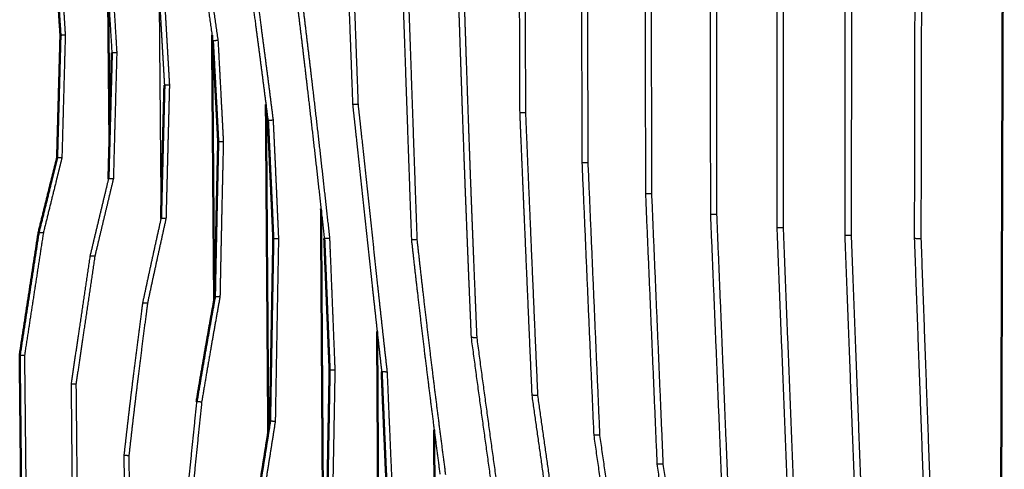
# Model space of a CAD drawing. Units: inches. Extents: x 675 to 1035, y -101 to 177.
# Drawn here: x 918 to 989, y 36 to 68 of the extents above; entities that cross this region are included whole.
import ezdxf

# ---------------------------------------------------------------- set-up
doc = ezdxf.new("R2010")
doc.units = ezdxf.units.IN
doc.header["$MEASUREMENT"] = 0
doc.layers.add('Make2D$Visible$Curves', color=7, linetype='Continuous', true_color=0x000000)
doc.layers.add('Make2D$Visible$SceneSilhouetteCurves', color=7, linetype='Continuous', lineweight=50, true_color=0x000000)

msp = doc.modelspace()

# ---------------------------------------------------------------- linework, layer by layer
at = {"layer": 'Make2D$Visible$Curves', "color": 18, "true_color": 0x000000}
for points, weights in [([(988.58853, -24.29628), (988.72031, 18.85244), (988.85434, 62.7384), (988.99068, 107.38065)], [269.119867693, 266.85940899, 264.598950287, 262.338491584]), ([(921.01048, 73.40302), (921.14102, 71.33884), (921.27132, 69.27778), (921.40139, 67.21982)], [306.942435299, 307.174256594, 307.406044677, 307.637792589]), ([(924.91253, 59.65921), (924.87936, 63.22889), (924.84614, 66.80349), (924.81287, 70.38302)], [310.937252258, 310.723037792, 310.508823326, 310.294608859]), ([(921.40139, 67.21982), (921.32095, 64.2934), (921.24061, 61.36819), (921.16037, 58.44419)], [307.637792589, 307.701595082, 307.765455174, 307.829393473]), ([(932.40745, 48.21267), (932.35772, 54.53692), (932.30787, 60.87668), (932.2579, 67.23199)], [305.455048062, 305.081597508, 304.708146955, 304.334696402]), ([(925.08341, 65.95877), (925.00164, 62.95203), (924.92017, 59.9466), (924.83914, 56.94245)], [304.63763643, 304.704241372, 304.771102704, 304.838373211]), ([(936.28215, 38.76266), (936.22649, 46.57409), (936.17066, 54.40922), (936.11465, 62.26816)], [302.923578037, 302.465426367, 302.007274698, 301.549123029]), ([(940.22256, 29.09208), (940.16813, 37.63115), (940.11352, 46.19859), (940.05873, 54.79456)], [300.395684741, 299.898174151, 299.400663561, 298.903152971]), ([(919.83201, 53.07752), (919.38246, 50.15498), (918.93241, 47.22652), (918.48204, 44.29211)], [306.765171244, 306.460837657, 306.156904064, 305.853556832]), ([(944.21643, 21.65001), (944.17105, 29.74504), (944.12553, 37.86561), (944.07986, 46.01184)], [297.729131826, 297.260962735, 296.792793644, 296.324624553]), ([(918.48204, 44.29211), (918.6237, 30.88579), (918.76462, 17.54891), (918.90482, 4.28095)], [305.853556832, 306.649881032, 307.446205232, 308.242529432]), ([(948.27276, 16.09167), (948.23612, 23.69057), (948.19936, 31.31199), (948.1625, 38.95605)], [294.946594073, 294.510712894, 294.074831716, 293.638950538])]:
    msp.add_rational_spline(points, weights, degree=3, dxfattribs=at)
at = {"layer": 'Make2D$Visible$Curves', "color": 18, "lineweight": -3, "true_color": 0x000000}
for points, weights, knots in [([(941.36173, 87.12948), (941.54918, 82.55986), (941.73033, 78.00323), (941.90462, 73.45936), (942.04795, 69.72273), (942.18646, 65.99441), (942.32176, 62.27433)], [284.961649787, 285.370379679, 285.773388144, 286.170058954, 286.497085839, 286.819616371, 287.139245439], [132.70951997, 132.70951997, 132.70951997, 132.70951997, 144.65321918, 144.65321918, 144.65321918, 154.49991652, 154.49991652, 154.49991652, 154.49991652]), ([(941.75309, 87.15818), (941.94016, 82.58385), (942.12095, 78.02254), (942.29488, 73.47403), (942.43791, 69.73358), (942.57612, 66.00146), (942.71112, 62.2776)], [284.670712009, 285.079441902, 285.482450367, 285.879121176, 286.206148062, 286.528678593, 286.848307661], [132.70951997, 132.70951997, 132.70951997, 132.70951997, 144.65321918, 144.65321918, 144.65321918, 154.49991652, 154.49991652, 154.49991652, 154.49991652]), ([(930.20173, 81.02708), (930.37166, 79.90599), (930.5408, 78.78647), (930.70909, 77.66849), (931.25501, 74.04195), (931.79243, 70.4315), (932.31562, 66.83558)], [295.301820099, 295.524463445, 295.746597626, 295.968139892, 296.689080643, 297.404239272, 298.107803134], [137.19724675, 137.19724675, 137.19724675, 137.19724675, 140.27062727, 140.27062727, 140.27062727, 150.27203598, 150.27203598, 150.27203598, 150.27203598]), ([(930.56837, 81.04876), (930.73818, 79.92654), (930.90722, 78.8059), (931.0754, 77.68681), (931.62096, 74.05667), (932.15802, 70.44264), (932.68087, 66.84318)], [295.010882321, 295.233525667, 295.455659848, 295.677202114, 296.398142865, 297.113301494, 297.816865356], [137.19724675, 137.19724675, 137.19724675, 137.19724675, 140.27062727, 140.27062727, 140.27062727, 150.27203598, 150.27203598, 150.27203598, 150.27203598]), ([(945.5874, 79.32236), (945.71868, 75.72032), (945.8461, 72.12603), (945.97155, 68.53943), (946.09669, 64.9618), (946.21971, 61.39169), (946.34505, 57.82931), (946.40678, 56.07495), (946.46919, 54.32249), (946.53283, 52.572)], [282.322600989, 282.63045379, 282.934728341, 283.237310529, 283.539781214, 283.840384294, 284.143593133, 284.29315259, 284.443458982, 284.595073876], [139.44250966, 139.44250966, 139.44250966, 139.44250966, 148.78970203, 148.78970203, 148.78970203, 158.13343564, 158.13343564, 158.13343564, 162.74228548, 162.74228548, 162.74228548, 162.74228548]), ([(945.98677, 79.34327), (946.11776, 75.73749), (946.24488, 72.13949), (946.37004, 68.54918), (946.49488, 64.96787), (946.6176, 61.39409), (946.74265, 57.82806), (946.80423, 56.0719), (946.86649, 54.31765), (946.92998, 52.56537)], [282.031663211, 282.339516012, 282.643790564, 282.946372751, 283.248843436, 283.549446517, 283.852655355, 284.002214812, 284.152521205, 284.304136099], [139.44250966, 139.44250966, 139.44250966, 139.44250966, 148.78970203, 148.78970203, 148.78970203, 158.13343564, 158.13343564, 158.13343564, 162.74228548, 162.74228548, 162.74228548, 162.74228548]), ([(934.15117, 76.95475), (934.56647, 73.97257), (934.97203, 70.99979), (935.36507, 68.03584), (935.67095, 65.72919), (935.96915, 63.42743), (936.25874, 61.13044)], [292.464816574, 293.023820128, 293.57476577, 294.114774978, 294.536404892, 294.951260091, 295.358317444], [141.28224402, 141.28224402, 141.28224402, 141.28224402, 149.39369271, 149.39369271, 149.39369271, 155.72687613, 155.72687613, 155.72687613, 155.72687613]), ([(934.52529, 76.97258), (934.94029, 73.9874), (935.34556, 71.01164), (935.7383, 68.04473), (936.04394, 65.73579), (936.34192, 63.43175), (936.63127, 61.13248)], [292.173878797, 292.732882351, 293.283827993, 293.8238372, 294.245467115, 294.660322313, 295.067379667], [141.28224402, 141.28224402, 141.28224402, 141.28224402, 149.39369271, 149.39369271, 149.39369271, 155.72687613, 155.72687613, 155.72687613, 155.72687613]), ([(924.69624, 72.28802), (924.73683, 71.62533), (924.77738, 70.96295), (924.8179, 70.3009), (924.90657, 68.852), (924.99508, 67.40462), (925.08341, 65.95877)], [303.937131109, 304.0103732, 304.083601596, 304.156815228, 304.317164438, 304.477443089, 304.63763643], [159.47945784, 159.47945784, 159.47945784, 159.47945784, 161.33440424, 161.33440424, 161.33440424, 165.39702461, 165.39702461, 165.39702461, 165.39702461]), ([(925.04718, 72.30071), (925.08772, 71.63737), (925.12822, 70.97436), (925.16869, 70.31167), (925.25726, 68.86138), (925.34567, 67.41261), (925.4339, 65.96537)], [303.646193331, 303.719435422, 303.792663819, 303.86587745, 304.026226661, 304.186505312, 304.346698652], [159.47945784, 159.47945784, 159.47945784, 159.47945784, 161.33440424, 161.33440424, 161.33440424, 165.39702461, 165.39702461, 165.39702461, 165.39702461]), ([(938.19142, 70.80065), (938.48494, 68.41483), (938.77096, 66.03424), (939.04941, 63.65893), (939.47993, 59.98637), (939.89147, 56.32507), (940.29267, 52.67701)], [289.739554701, 290.150304614, 290.554434057, 290.95180869, 291.568347832, 292.167683154, 292.75828294], [147.19415423, 147.19415423, 147.19415423, 147.19415423, 153.62622341, 153.62622341, 153.62622341, 163.60571762, 163.60571762, 163.60571762, 163.60571762]), ([(938.57313, 70.81246), (938.8664, 68.42423), (939.15218, 66.04124), (939.43039, 63.66354), (939.86053, 59.9873), (940.2717, 56.32235), (940.67253, 52.67067)], [289.448616923, 289.859366836, 290.263496279, 290.660870912, 291.277410054, 291.876745377, 292.467345162], [147.19415423, 147.19415423, 147.19415423, 147.19415423, 153.62622341, 153.62622341, 153.62622341, 163.60571762, 163.60571762, 163.60571762, 163.60571762]), ([(949.90023, 69.70437), (949.9356, 68.65284), (949.97103, 67.60197), (950.00674, 66.55177), (950.09314, 64.01053), (950.18079, 61.47322), (950.273, 58.94012), (950.31149, 57.8828), (950.35094, 56.82624), (950.39141, 55.77047), (950.48379, 53.36042), (950.58167, 50.95461), (950.68182, 48.55289), (950.72337, 47.5565), (950.7653, 46.56082), (950.8075, 45.56583)], [279.773233503, 279.860790363, 279.948424171, 280.036356491, 280.249361016, 280.463756565, 280.682876787, 280.774439988, 280.866995664, 280.960607881, 281.174534022, 281.394158081, 281.616236626, 281.708471777, 281.801122288, 281.894075192], [147.64189824, 147.64189824, 147.64189824, 147.64189824, 150.35160246, 150.35160246, 150.35160246, 156.91551393, 156.91551393, 156.91551393, 159.65835246, 159.65835246, 159.65835246, 165.9263962, 165.9263962, 165.9263962, 168.52965941, 168.52965941, 168.52965941, 168.52965941]), ([(950.30774, 69.71546), (950.34302, 68.66283), (950.37836, 67.61087), (950.41398, 66.55957), (950.50016, 64.01568), (950.58759, 61.47573), (950.67958, 58.94001), (950.71797, 57.88159), (950.75733, 56.82393), (950.7977, 55.76707), (950.88987, 53.35453), (950.98753, 50.94623), (951.08747, 48.54203), (951.12893, 47.54462), (951.17077, 46.54791), (951.21288, 45.5519)], [279.482295725, 279.569852585, 279.657486393, 279.745418714, 279.958423238, 280.172818787, 280.391939009, 280.483502211, 280.576057886, 280.669670104, 280.883596244, 281.103220304, 281.325298849, 281.417533999, 281.51018451, 281.603137415], [147.64189824, 147.64189824, 147.64189824, 147.64189824, 150.35160246, 150.35160246, 150.35160246, 156.91551393, 156.91551393, 156.91551393, 159.65835246, 159.65835246, 159.65835246, 165.9263962, 165.9263962, 165.9263962, 168.52965941, 168.52965941, 168.52965941, 168.52965941]), ([(932.68087, 66.84318), (932.75357, 65.49064), (932.82562, 64.13933), (932.89678, 62.78922), (932.95289, 61.72473), (933.00845, 60.66098), (933.0634, 59.59796)], [297.816865356, 297.957258166, 298.097052013, 298.236030764, 298.345700073, 298.454860059, 298.563434383], [150.27203598, 150.27203598, 150.27203598, 150.27203598, 153.98871041, 153.98871041, 153.98871041, 156.92156854, 156.92156854, 156.92156854, 156.92156854]), ([(929.20488, 63.66047), (929.1424, 61.27253), (929.08054, 58.88543), (929.01975, 56.49915), (928.99939, 55.69994), (928.97915, 54.90083), (928.95907, 54.10181)], [301.405718806, 301.461263458, 301.517419854, 301.574633399, 301.593800215, 301.613089271, 301.632535871], [165.4796587, 165.4796587, 165.4796587, 165.4796587, 172.12818342, 172.12818342, 172.12818342, 174.35547102, 174.35547102, 174.35547102, 174.35547102]), ([(942.32176, 62.27433), (942.40466, 61.51186), (942.48714, 60.74996), (942.56932, 59.98865), (942.95222, 56.4412), (943.32751, 52.90612), (943.70986, 49.38678), (943.93773, 47.28941), (944.16835, 45.19776), (944.40423, 43.11271)], [287.139245439, 287.260317518, 287.381034381, 287.501517642, 288.06426671, 288.620878188, 289.186053546, 289.523927656, 289.865123737, 290.212182235], [154.49991652, 154.49991652, 154.49991652, 154.49991652, 156.53992167, 156.53992167, 156.53992167, 166.06831587, 166.06831587, 166.06831587, 171.76461386, 171.76461386, 171.76461386, 171.76461386]), ([(942.71112, 62.2776), (942.79394, 61.51436), (942.87634, 60.75168), (942.95843, 59.9896), (943.34096, 56.43856), (943.71588, 52.89992), (944.09786, 49.37705), (944.32551, 47.27757), (944.5559, 45.18384), (944.79155, 43.09671)], [286.848307661, 286.96937974, 287.090096604, 287.210579865, 287.773328932, 288.32994041, 288.895115769, 289.232989879, 289.574185959, 289.921244458], [154.49991652, 154.49991652, 154.49991652, 154.49991652, 156.53992167, 156.53992167, 156.53992167, 166.06831587, 166.06831587, 166.06831587, 171.76461386, 171.76461386, 171.76461386, 171.76461386]), ([(954.28604, 61.65902), (954.3981, 58.95254), (954.51256, 56.25115), (954.62809, 53.5548), (954.8017, 49.50294), (954.97773, 45.46254), (955.15446, 41.43344)], [277.130232137, 277.378771048, 277.62994306, 277.882406014, 278.262650908, 278.645838629, 279.03023979], [271.72135255, 271.72135255, 271.72135255, 271.72135255, 278.65461537, 278.65461537, 278.65461537, 289.09707572, 289.09707572, 289.09707572, 289.09707572]), ([(954.70205, 61.66176), (954.81386, 58.95244), (954.92806, 56.24822), (955.04333, 53.54904), (955.21655, 49.49295), (955.39219, 45.44834), (955.56854, 41.41505)], [276.839294359, 277.08783327, 277.339005282, 277.591468237, 277.97171313, 278.354900851, 278.739302012], [271.72135255, 271.72135255, 271.72135255, 271.72135255, 278.65461537, 278.65461537, 278.65461537, 289.09707572, 289.09707572, 289.09707572, 289.09707572]), ([(936.63127, 61.13248), (936.7397, 58.8102), (936.84521, 56.4912), (936.94786, 54.17547), (936.97062, 53.66189), (936.99325, 53.14846), (937.01574, 52.6352)], [295.067379667, 295.293115374, 295.516079709, 295.736293, 295.785176096, 295.833925535, 295.882548196], [155.72687613, 155.72687613, 155.72687613, 155.72687613, 162.06100439, 162.06100439, 162.06100439, 163.46705378, 163.46705378, 163.46705378, 163.46705378]), ([(933.0634, 59.59796), (933.03115, 58.20373), (932.99962, 56.80981), (932.96894, 55.4162), (932.91807, 53.1054), (932.8696, 50.7955), (932.82372, 48.48659)], [298.563434383, 298.600290036, 298.637862023, 298.676293735, 298.740040878, 298.806197218, 298.874963838], [156.92156854, 156.92156854, 156.92156854, 156.92156854, 160.76690269, 160.76690269, 160.76690269, 167.14520665, 167.14520665, 167.14520665, 167.14520665]), ([(921.50352, 58.44361), (921.36065, 57.86618), (921.21769, 57.28832), (921.07465, 56.71001), (920.77517, 55.49923), (920.47532, 54.28651), (920.17509, 53.07185)], [307.538455695, 307.423634621, 307.308832894, 307.194051833, 306.954017494, 306.714073364, 306.474233467], [152.74726752, 152.74726752, 152.74726752, 152.74726752, 154.48100612, 154.48100612, 154.48100612, 158.10666349, 158.10666349, 158.10666349, 158.10666349]), ([(937.01574, 52.6352), (936.95913, 49.6327), (936.90565, 46.63205), (936.85342, 43.63337), (936.82974, 42.27424), (936.80632, 40.91551), (936.7829, 39.5572)], [295.882548196, 295.975450726, 296.071513609, 296.168808414, 296.212927597, 296.2572912, 296.301660078], [163.46705378, 163.46705378, 163.46705378, 163.46705378, 171.67901833, 171.67901833, 171.67901833, 175.40280014, 175.40280014, 175.40280014, 175.40280014]), ([(940.67253, 52.67067), (940.68561, 52.34962), (940.69867, 52.02863), (940.71171, 51.70771), (940.82672, 48.87638), (940.94019, 46.04992), (941.05471, 43.22859)], [292.467345162, 292.496789146, 292.52621305, 292.555620381, 292.815320004, 293.073650323, 293.333254201], [163.60571762, 163.60571762, 163.60571762, 163.60571762, 164.47511849, 164.47511849, 164.47511849, 172.15290105, 172.15290105, 172.15290105, 172.15290105]), ([(946.53283, 52.572), (946.67132, 51.3226), (946.81186, 50.07554), (946.95528, 48.83114), (947.13182, 47.29929), (947.31286, 45.7715), (947.49858, 44.24811), (947.84491, 41.40744), (948.20723, 38.582), (948.57722, 35.77031)], [284.595073876, 284.797730901, 285.002634595, 285.210623854, 285.467075503, 285.728365448, 285.994710513, 286.492696089, 287.008113849, 287.532618346], [162.74228548, 162.74228548, 162.74228548, 162.74228548, 166.07742676, 166.07742676, 166.07742676, 170.18966565, 170.18966565, 170.18966565, 177.87830761, 177.87830761, 177.87830761, 177.87830761]), ([(946.92998, 52.56537), (947.06833, 51.3147), (947.20873, 50.06637), (947.35201, 48.82071), (947.52837, 47.2873), (947.70923, 45.75796), (947.89477, 44.23304), (948.24076, 41.3895), (948.60274, 38.56123), (948.97238, 35.74673)], [284.304136099, 284.506793124, 284.711696818, 284.919686076, 285.176137726, 285.43742767, 285.703772736, 286.201758311, 286.717176071, 287.241680568], [162.74228548, 162.74228548, 162.74228548, 162.74228548, 166.07742676, 166.07742676, 166.07742676, 170.18966565, 170.18966565, 170.18966565, 177.87830761, 177.87830761, 177.87830761, 177.87830761]), ([(923.51176, 51.39659), (923.25554, 49.67191), (922.99982, 47.94509), (922.74507, 46.21602), (922.55014, 44.89297), (922.35578, 43.56862), (922.16229, 42.24291)], [303.781266877, 303.610201551, 303.439940362, 303.27093588, 303.141744369, 303.013294649, 302.885888783], [179.3245384, 179.3245384, 179.3245384, 179.3245384, 184.25536001, 184.25536001, 184.25536001, 188.02460954, 188.02460954, 188.02460954, 188.02460954]), ([(923.86173, 51.38925), (923.60546, 49.66292), (923.3497, 47.93443), (923.0949, 46.20369), (922.89993, 44.87937), (922.70553, 43.55374), (922.512, 42.22675)], [303.490329099, 303.319263774, 303.149002585, 302.979998103, 302.850806591, 302.722356871, 302.594951005], [179.3245384, 179.3245384, 179.3245384, 179.3245384, 184.25536001, 184.25536001, 184.25536001, 188.02460954, 188.02460954, 188.02460954, 188.02460954]), ([(927.27904, 48.04115), (927.25509, 47.8602), (927.23121, 47.67921), (927.2074, 47.49819), (927.01185, 46.01165), (926.82109, 44.52275), (926.63702, 43.03144), (926.39436, 41.06541), (926.16336, 39.09509), (925.94306, 37.12165)], [300.892915491, 300.877837266, 300.862828653, 300.847893254, 300.725300591, 300.607717568, 300.497035732, 300.351246065, 300.217439037, 300.094582406], [180.22399587, 180.22399587, 180.22399587, 180.22399587, 180.73432812, 180.73432812, 180.73432812, 184.9232864, 184.9232864, 184.9232864, 190.4409406, 190.4409406, 190.4409406, 190.4409406]), ([(927.63602, 48.0305), (927.61207, 47.84937), (927.58818, 47.6682), (927.56436, 47.48701), (927.36877, 45.99903), (927.17797, 44.50868), (926.99386, 43.01591), (926.75113, 41.04797), (926.52006, 39.07573), (926.2997, 37.10037)], [300.601977714, 300.586899488, 300.571890875, 300.556955477, 300.434362813, 300.316779791, 300.206097954, 300.060308288, 299.926501259, 299.803644629], [180.22399587, 180.22399587, 180.22399587, 180.22399587, 180.73432812, 180.73432812, 180.73432812, 184.9232864, 184.9232864, 184.9232864, 190.4409406, 190.4409406, 190.4409406, 190.4409406]), ([(932.82372, 48.48659), (932.60698, 47.29185), (932.39434, 46.09437), (932.18561, 44.89443), (931.95718, 43.58124), (931.73343, 42.26507), (931.513, 40.94655)], [298.874963838, 298.714838255, 298.559163867, 298.407728471, 298.242175897, 298.081684229, 297.924829858], [167.14520665, 167.14520665, 167.14520665, 167.14520665, 170.5375549, 170.5375549, 170.5375549, 174.24607281, 174.24607281, 174.24607281, 174.24607281]), ([(950.8075, 45.56583), (951.42867, 40.91922), (952.066, 36.30831), (952.70725, 31.7297), (952.74425, 31.46545), (952.78128, 31.20131), (952.81832, 30.93727)], [281.894075192, 282.763400658, 283.652973465, 284.55057136, 284.602548865, 284.654557073, 284.706594683], [168.52965941, 168.52965941, 168.52965941, 168.52965941, 180.98534964, 180.98534964, 180.98534964, 181.70660481, 181.70660481, 181.70660481, 181.70660481]), ([(951.21288, 45.5519), (951.83344, 40.90055), (952.47016, 36.28496), (953.11078, 31.70174), (953.14775, 31.43722), (953.18474, 31.17281), (953.22175, 30.90851)], [281.603137415, 282.47246288, 283.362035687, 284.259633582, 284.311611088, 284.363619295, 284.415656906], [168.52965941, 168.52965941, 168.52965941, 168.52965941, 180.98534964, 180.98534964, 180.98534964, 181.70660481, 181.70660481, 181.70660481, 181.70660481]), ([(941.05471, 43.22859), (941.04253, 42.54671), (941.03031, 41.86492), (941.01801, 41.18324), (940.95247, 37.55112), (940.88465, 33.92177), (940.81256, 30.29504)], [293.333254201, 293.355193466, 293.377079268, 293.398887835, 293.515142745, 293.628996185, 293.738414307], [172.15290105, 172.15290105, 172.15290105, 172.15290105, 174.00320017, 174.00320017, 174.00320017, 183.86659493, 183.86659493, 183.86659493, 183.86659493]), ([(944.79155, 43.09671), (944.84677, 41.75542), (944.90275, 40.41539), (944.95966, 39.07666), (945.02527, 37.53326), (945.09209, 35.99162), (945.1602, 34.45177)], [289.921244458, 290.045803967, 290.171197944, 290.297579452, 290.44341938, 290.590573994, 290.739111386], [171.76461386, 171.76461386, 171.76461386, 171.76461386, 175.37799109, 175.37799109, 175.37799109, 179.54770289, 179.54770289, 179.54770289, 179.54770289]), ([(931.14903, 40.96422), (930.96382, 39.18079), (930.78271, 37.39557), (930.60346, 35.60899), (930.34401, 33.02312), (930.08817, 30.4345), (929.8289, 27.84397)], [298.215767635, 298.11763053, 298.023772435, 297.931911279, 297.799052456, 297.670064261, 297.537847543], [174.24607281, 174.24607281, 174.24607281, 174.24607281, 179.19576271, 179.19576271, 179.19576271, 186.35444748, 186.35444748, 186.35444748, 186.35444748]), ([(931.513, 40.94655), (931.32773, 39.16138), (931.14656, 37.3744), (930.96725, 35.58608), (930.70771, 32.99766), (930.45177, 30.4065), (930.19241, 27.81343)], [297.924829858, 297.826692752, 297.732834658, 297.640973502, 297.508114679, 297.379126483, 297.246909765], [174.24607281, 174.24607281, 174.24607281, 174.24607281, 179.19576271, 179.19576271, 179.19576271, 186.35444748, 186.35444748, 186.35444748, 186.35444748]), ([(955.15446, 41.43344), (955.71915, 37.42457), (956.28496, 33.43984), (956.85007, 29.47851), (956.94674, 28.80089), (957.04339, 28.12395), (957.14002, 27.4477)], [279.03023979, 279.814454054, 280.603032146, 281.394127212, 281.529898234, 281.665746759, 281.801667217], [289.09707572, 289.09707572, 289.09707572, 289.09707572, 299.79625471, 299.79625471, 299.79625471, 301.63248827, 301.63248827, 301.63248827, 301.63248827]), ([(955.56854, 41.41505), (956.13265, 37.40206), (956.69789, 33.41325), (957.26243, 29.4479), (957.359, 28.7696), (957.45555, 28.09198), (957.55207, 27.41504)], [278.739302012, 279.523516276, 280.312094368, 281.103189435, 281.238960456, 281.374808982, 281.51072944], [289.09707572, 289.09707572, 289.09707572, 289.09707572, 299.79625471, 299.79625471, 299.79625471, 301.63248827, 301.63248827, 301.63248827, 301.63248827]), ([(936.7829, 39.5572), (936.439, 37.3858), (936.09441, 35.21087), (935.74451, 33.03356), (935.65585, 32.48181), (935.56686, 31.9299), (935.47748, 31.37784)], [296.301660078, 296.059872699, 295.817947177, 295.571153707, 295.508679196, 295.445909193, 295.382778317], [175.40280014, 175.40280014, 175.40280014, 175.40280014, 181.45472855, 181.45472855, 181.45472855, 182.98674028, 182.98674028, 182.98674028, 182.98674028])]:
    msp.add_rational_spline(points, weights, degree=3, knots=knots, dxfattribs=at)
for points, weights, degree in [([(954.21939, 80.07835), (954.24166, 73.92404), (954.26388, 67.78428), (954.28604, 61.65902)], [276.148269008, 276.475590051, 276.802911094, 277.130232137], 3), ([(954.63681, 80.10053), (954.65861, 73.93971), (954.68036, 67.79347), (954.70205, 61.66176)], [275.85733123, 276.184652273, 276.511973316, 276.839294359], 3), ([(958.69132, 77.01067), (958.70878, 70.6842), (958.7262, 64.37313), (958.74358, 58.07739)], [273.242881507, 273.57602611, 273.909170712, 274.242315314], 3), ([(959.11795, 77.02981), (959.13491, 70.69659), (959.15183, 64.37879), (959.16871, 58.07635)], [272.95194373, 273.285088332, 273.618232934, 273.951377537], 3), ([(963.25805, 74.57463), (963.26982, 68.32096), (963.28157, 62.08233), (963.29328, 55.8587)], [270.301177665, 270.627092099, 270.953006532, 271.278920966], 3), ([(963.69425, 74.59135), (963.70551, 68.33093), (963.71674, 62.08559), (963.72794, 55.85527)], [270.010239887, 270.336154321, 270.662068755, 270.987983189], 3), ([(921.35448, 73.41663), (921.48488, 71.35049), (921.61504, 69.28747), (921.74498, 67.22755)], [306.651497521, 306.883318816, 307.1151069, 307.346854811], 3), ([(967.9247, 72.68103), (967.93071, 66.56805), (967.93671, 60.46946), (967.9427, 54.38519)], [267.32877393, 267.643959327, 267.959144724, 268.274330121], 3), ([(968.37084, 72.69588), (968.37633, 66.57623), (968.38181, 60.471), (968.38728, 54.38013)], [267.037836152, 267.353021549, 267.668206946, 267.983392343], 3), ([(972.69625, 71.30386), (972.69664, 65.33252), (972.69702, 59.3749), (972.69741, 53.43096)], [264.327894176, 264.632393376, 264.936892576, 265.241391777], 3), ([(973.15272, 71.31737), (973.15258, 65.33943), (973.15244, 59.37526), (973.1523, 53.42479)], [264.036956398, 264.341455598, 264.645954799, 264.950453999], 3), ([(928.46331, 70.25603), (928.59211, 68.05259), (928.7202, 65.8526), (928.84733, 63.65602)], [300.983721558, 301.221958772, 301.459684138, 301.696656584], 3), ([(928.62562, 54.10758), (928.5795, 59.47945), (928.53329, 64.8625), (928.48698, 70.25674)], [308.18895594, 307.869210414, 307.549464888, 307.229719362], 3), ([(928.82133, 70.26687), (928.94998, 68.0613), (929.0779, 65.85917), (929.20488, 63.66047)], [300.69278378, 300.931020994, 301.16874636, 301.405718806], 3), ([(977.57787, 70.43919), (977.57273, 64.57238), (977.5676, 58.71884), (977.56248, 52.87849)], [261.299609954, 261.595394152, 261.891178349, 262.186962547], 3), ([(978.04507, 70.45188), (978.03939, 64.57853), (978.03373, 58.71847), (978.02808, 52.87164)], [261.008672176, 261.304456374, 261.600240572, 261.89602477], 3), ([(982.57508, 70.16549), (982.56432, 64.31565), (982.55358, 58.47899), (982.54287, 52.65545)], [258.240898033, 258.532389197, 258.823880361, 259.115371524], 3), ([(983.05346, 70.17803), (983.04215, 64.32158), (983.03086, 58.47834), (983.0196, 52.64826)], [257.949960255, 258.241451419, 258.532942583, 258.824433747], 3), ([(921.74498, 67.22755), (921.5731, 67.22368), (921.40139, 67.21982)], [307.346854811, 307.4923237, 307.637792589], 2), ([(921.74498, 67.22755), (921.66439, 64.29836), (921.5839, 61.37038), (921.50352, 58.44361)], [307.346854811, 307.410657304, 307.474517396, 307.538455695], 3), ([(932.68087, 66.84318), (932.49816, 66.83938), (932.31562, 66.83558)], [297.816865356, 297.962334245, 298.107803134], 2), ([(925.4339, 65.96537), (925.25857, 65.96207), (925.08341, 65.95877)], [304.346698652, 304.492167541, 304.63763643], 2), ([(925.4339, 65.96537), (925.35198, 62.95576), (925.27036, 59.94745), (925.18917, 56.94044)], [304.346698652, 304.413303594, 304.480164927, 304.547435433], 3), ([(929.20488, 63.66047), (929.02602, 63.65825), (928.84733, 63.65602)], [301.405718806, 301.551187695, 301.696656584], 2), ([(942.71112, 62.2776), (942.51634, 62.27596), (942.32176, 62.27433)], [286.848307661, 286.99377655, 287.139245439], 2), ([(954.70205, 61.66176), (954.49394, 61.66039), (954.28604, 61.65902)], [276.839294359, 276.984763248, 277.130232137], 2), ([(936.63127, 61.13248), (936.44491, 61.13146), (936.25874, 61.13044)], [295.067379667, 295.212848555, 295.358317444], 2), ([(933.0634, 59.59796), (932.88096, 59.59769), (932.69869, 59.59742)], [298.563434383, 298.708903272, 298.854372161], 2), ([(921.50352, 58.44361), (921.33186, 58.4439), (921.16037, 58.44419)], [307.538455695, 307.683924584, 307.829393473], 2), ([(959.16871, 58.07635), (958.95603, 58.07687), (958.74358, 58.07739)], [273.951377537, 274.096846425, 274.242315314], 2), ([(958.74358, 58.07739), (959.0244, 51.54999), (959.30632, 45.05207), (959.58801, 38.5834)], [274.242315314, 274.85730974, 275.474694883, 276.093139503], 3), ([(959.16871, 58.07635), (959.44888, 51.54204), (959.73014, 45.03727), (960.01118, 38.56181)], [273.951377537, 274.566371962, 275.183757105, 275.802201726], 3), ([(924.83914, 56.94245), (924.39662, 55.0986), (923.95401, 53.25003), (923.51176, 51.39659)], [304.838373211, 304.484887262, 304.132375055, 303.781266877], 3), ([(925.18917, 56.94044), (924.74663, 55.09482), (924.30401, 53.24448), (923.86173, 51.38925)], [304.547435433, 304.193949485, 303.841437277, 303.490329099], 3), ([(925.18917, 56.94044), (925.01408, 56.94144), (924.83914, 56.94245)], [304.547435433, 304.692904322, 304.838373211], 2), ([(963.72794, 55.85527), (963.51049, 55.85699), (963.29328, 55.8587)], [270.987983189, 271.133452078, 271.278920966], 2), ([(963.29328, 55.8587), (963.56801, 49.38023), (963.84215, 42.93089), (964.11545, 36.51047)], [271.278920966, 271.889246358, 272.500232735, 273.111612048], 3), ([(963.72794, 55.85527), (964.00199, 49.36987), (964.27545, 42.91366), (964.54807, 36.48643)], [270.987983189, 271.59830858, 272.209294958, 272.820674271], 3), ([(968.38728, 54.38013), (968.16487, 54.38266), (967.9427, 54.38519)], [267.983392343, 268.128861232, 268.274330121], 2), ([(967.9427, 54.38519), (968.21028, 47.89142), (968.47684, 41.42699), (968.74234, 34.99168)], [268.274330121, 268.882255003, 269.490377019, 270.098637389], 3), ([(968.38728, 54.38013), (968.65415, 47.87934), (968.92, 41.40794), (969.18478, 34.96574)], [267.983392343, 268.591317226, 269.199439241, 269.807699611], 3), ([(928.60203, 54.10658), (928.15398, 52.09271), (927.71072, 50.0716), (927.27904, 48.04115)], [301.923473649, 301.571674381, 301.225861527, 300.892915491], 3), ([(928.95907, 54.10181), (928.51101, 52.08599), (928.06773, 50.06292), (927.63602, 48.0305)], [301.632535871, 301.280736603, 300.93492375, 300.601977714], 3), ([(928.95907, 54.10181), (928.78046, 54.1042), (928.60203, 54.10658)], [301.632535871, 301.77800476, 301.923473649], 2), ([(920.17509, 53.07185), (919.72545, 50.14653), (919.27531, 47.21528), (918.82486, 44.27805)], [306.474233467, 306.169899879, 305.865966286, 305.562619055], 3), ([(920.17509, 53.07185), (920.00347, 53.07469), (919.83201, 53.07752)], [306.474233467, 306.619702356, 306.765171244], 2), ([(973.1523, 53.42479), (972.92473, 53.42788), (972.69741, 53.43096)], [264.950453999, 265.095922888, 265.241391777], 2), ([(972.69741, 53.43096), (972.95729, 46.89147), (973.21604, 40.38176), (973.47366, 33.90164)], [265.241391777, 265.848099067, 266.454859544, 267.061660671], 3), ([(973.1523, 53.42479), (973.41143, 46.87815), (973.66943, 40.36135), (973.92629, 33.87421)], [264.950453999, 265.557161289, 266.163921767, 266.770722893], 3), ([(937.01574, 52.6352), (936.8297, 52.63835), (936.64385, 52.6415)], [295.882548196, 296.028017085, 296.173485974], 2), ([(940.67253, 52.67067), (940.48251, 52.67384), (940.29267, 52.67701)], [292.467345162, 292.612814051, 292.75828294], 2), ([(946.92998, 52.56537), (946.7313, 52.56869), (946.53283, 52.572)], [284.304136099, 284.449604987, 284.595073876], 2), ([(978.02808, 52.87164), (977.79515, 52.87507), (977.56248, 52.87849)], [261.89602477, 262.041493658, 262.186962547], 2), ([(977.56248, 52.87849), (977.8142, 46.27564), (978.06477, 39.70318), (978.3142, 33.16091)], [262.186962547, 262.793132369, 263.399310449, 264.005495237], 3), ([(978.02808, 52.87164), (978.27901, 46.26148), (978.52879, 39.68179), (978.77742, 33.13235)], [261.89602477, 262.502194591, 263.108372672, 263.714557459], 3), ([(983.0196, 52.64826), (982.7811, 52.65186), (982.54287, 52.65545)], [258.824433747, 258.969902636, 259.115371524], 2), ([(982.54287, 52.65545), (982.78596, 45.97796), (983.02792, 39.33156), (983.26875, 32.71604)], [259.115371524, 259.721401918, 260.327432311, 260.933462704], 3), ([(983.0196, 52.64826), (983.26185, 45.9633), (983.50297, 39.3095), (983.74296, 32.68664)], [258.824433747, 259.43046414, 260.036494533, 260.642524927], 3), ([(923.86173, 51.38925), (923.68666, 51.39292), (923.51176, 51.39659)], [303.490329099, 303.635797988, 303.781266877], 2), ([(927.63602, 48.0305), (927.45745, 48.03583), (927.27904, 48.04115)], [300.601977714, 300.747446603, 300.892915491], 2), ([(932.82372, 48.48659), (932.64158, 48.49173), (932.45963, 48.49687)], [298.874963838, 299.020432727, 299.165901616], 2), ([(951.21288, 45.5519), (951.01009, 45.55887), (950.8075, 45.56583)], [281.603137415, 281.748606304, 281.894075192], 2), ([(918.82486, 44.27805), (918.65337, 44.28508), (918.48204, 44.29211)], [305.562619055, 305.708087943, 305.853556832], 2), ([(918.82486, 44.27805), (918.96576, 30.85904), (919.10593, 17.5096), (919.24537, 4.22921)], [305.562619055, 306.358943254, 307.155267454, 307.951591654], 3), ([(941.05471, 43.22859), (940.86506, 43.23643), (940.67559, 43.24427)], [293.333254201, 293.47872309, 293.624191979], 2), ([(944.79155, 43.09671), (944.59779, 43.10471), (944.40423, 43.11271)], [289.921244458, 290.066713346, 290.212182235], 2), ([(922.512, 42.22675), (922.33706, 42.23484), (922.16229, 42.24291)], [302.594951005, 302.740419894, 302.885888783], 2), ([(922.16229, 42.24291), (922.29463, 28.81694), (922.42629, 15.46065), (922.55727, 2.17349)], [302.885888783, 303.675959736, 304.466030689, 305.256101641], 3), ([(922.512, 42.22675), (922.64357, 28.78795), (922.77444, 15.41895), (922.90464, 2.11923)], [302.594951005, 303.385021958, 304.175092911, 304.965163864], 3), ([(931.513, 40.94655), (931.33093, 40.95539), (931.14903, 40.96422)], [297.924829858, 298.070298747, 298.215767635], 2), ([(955.56854, 41.41505), (955.3614, 41.42425), (955.15446, 41.43344)], [278.739302012, 278.884770901, 279.03023979], 2), ([(936.7829, 39.5572), (936.59724, 39.56676), (936.41177, 39.57632)], [296.301660078, 296.447128966, 296.592597855], 2), ([(960.01118, 38.56181), (959.79948, 38.57261), (959.58801, 38.5834)], [275.802201726, 275.947670615, 276.093139503], 2), ([(959.58801, 38.5834), (960.24453, 33.96023), (960.89864, 29.36837), (961.54968, 24.80733)], [276.093139503, 277.009277068, 277.927369147, 278.84674768], 3), ([(960.01118, 38.56181), (960.66699, 33.93385), (961.32038, 29.33727), (961.97072, 24.77156)], [275.802201726, 276.718339291, 277.63643137, 278.555809902], 3), ([(926.2997, 37.10037), (926.12129, 37.11101), (925.94306, 37.12165)], [299.803644629, 299.949113518, 300.094582406], 2), ([(925.94306, 37.12165), (926.05951, 24.37196), (926.17539, 11.68519), (926.2907, -0.93915)], [300.094582406, 300.838584386, 301.582586365, 302.326588344], 3), ([(926.2997, 37.10037), (926.41538, 24.33839), (926.53049, 11.63945), (926.64504, -0.99694)], [299.803644629, 300.547646608, 301.291648587, 302.035650566], 3), ([(964.54807, 36.48643), (964.33165, 36.49845), (964.11545, 36.51047)], [272.820674271, 272.96614316, 273.111612048], 2), ([(964.11545, 36.51047), (964.76497, 31.9008), (965.41084, 27.3221), (966.05291, 22.77401)], [273.111612048, 274.025851413, 274.940778966, 275.856215103], 3), ([(964.54807, 36.48643), (965.19684, 31.87195), (965.84195, 27.28849), (966.48326, 22.73571)], [272.820674271, 273.734913636, 274.649841189, 275.565277325], 3)]:
    msp.add_rational_spline(points, weights, degree=degree, dxfattribs=at)
at = {"layer": 'Make2D$Visible$Curves', "color": 18, "true_color": 0x000000}
for points, weights, knots in [([(932.31562, 66.83558), (932.38843, 65.48436), (932.46057, 64.13437), (932.53184, 62.78558), (932.58803, 61.72213), (932.64367, 60.65941), (932.69869, 59.59742)], [298.107803134, 298.248195943, 298.38798979, 298.526968542, 298.636637851, 298.745797837, 298.854372161], [150.27203598, 150.27203598, 150.27203598, 150.27203598, 153.98871041, 153.98871041, 153.98871041, 156.92156854, 156.92156854, 156.92156854, 156.92156854]), ([(928.84733, 63.65602), (928.78497, 61.27039), (928.72324, 58.88559), (928.66258, 56.50161), (928.64226, 55.70317), (928.62207, 54.90483), (928.60203, 54.10658)], [301.696656584, 301.752201236, 301.808357632, 301.865571177, 301.884737992, 301.904027048, 301.923473649], [165.4796587, 165.4796587, 165.4796587, 165.4796587, 172.12818342, 172.12818342, 172.12818342, 174.35547102, 174.35547102, 174.35547102, 174.35547102]), ([(936.25874, 61.13044), (936.36734, 58.81043), (936.47303, 56.49372), (936.57585, 54.18026), (936.59866, 53.66718), (936.62132, 53.15426), (936.64385, 52.6415)], [295.358317444, 295.584053152, 295.807017486, 296.027230778, 296.076113873, 296.124863312, 296.173485974], [155.72687613, 155.72687613, 155.72687613, 155.72687613, 162.06100439, 162.06100439, 162.06100439, 163.46705378, 163.46705378, 163.46705378, 163.46705378]), ([(932.69869, 59.59742), (932.66652, 58.20455), (932.63507, 56.81199), (932.60447, 55.41974), (932.55373, 53.11118), (932.50538, 50.80353), (932.45963, 48.49687)], [298.854372161, 298.891227814, 298.928799801, 298.967231512, 299.030978655, 299.097134996, 299.165901616], [156.92156854, 156.92156854, 156.92156854, 156.92156854, 160.76690269, 160.76690269, 160.76690269, 167.14520665, 167.14520665, 167.14520665, 167.14520665]), ([(921.16037, 58.44419), (921.01751, 57.8673), (920.87456, 57.28998), (920.73153, 56.71222), (920.43207, 55.50259), (920.13222, 54.29103), (919.83201, 53.07752)], [307.829393473, 307.714572399, 307.599770672, 307.48498961, 307.244955271, 307.005011141, 306.765171244], [152.74726752, 152.74726752, 152.74726752, 152.74726752, 154.48100612, 154.48100612, 154.48100612, 158.10666349, 158.10666349, 158.10666349, 158.10666349]), ([(936.64385, 52.6415), (936.58741, 49.64195), (936.53411, 46.64424), (936.48205, 43.6485), (936.45845, 42.2907), (936.4351, 40.9333), (936.41177, 39.57632)], [296.173485974, 296.266388504, 296.362451387, 296.459746192, 296.503865375, 296.548228978, 296.592597855], [163.46705378, 163.46705378, 163.46705378, 163.46705378, 171.67901833, 171.67901833, 171.67901833, 175.40280014, 175.40280014, 175.40280014, 175.40280014]), ([(940.29267, 52.67701), (940.30578, 52.35628), (940.31886, 52.03561), (940.33192, 51.715), (940.44716, 48.88648), (940.56085, 46.06281), (940.67559, 43.24427)], [292.75828294, 292.787726924, 292.817150828, 292.846558158, 293.106257781, 293.3645881, 293.624191979], [163.60571762, 163.60571762, 163.60571762, 163.60571762, 164.47511849, 164.47511849, 164.47511849, 172.15290105, 172.15290105, 172.15290105, 172.15290105]), ([(932.45963, 48.49687), (932.24291, 47.3033), (932.03028, 46.10698), (931.82157, 44.90822), (931.59316, 43.59632), (931.36943, 42.28144), (931.14903, 40.96422)], [299.165901616, 299.005776032, 298.850101645, 298.698666248, 298.533113674, 298.372622006, 298.215767635], [167.14520665, 167.14520665, 167.14520665, 167.14520665, 170.5375549, 170.5375549, 170.5375549, 174.24607281, 174.24607281, 174.24607281, 174.24607281]), ([(940.67559, 43.24427), (940.66345, 42.56306), (940.65127, 41.88195), (940.63901, 41.20094), (940.57369, 37.57241), (940.50608, 33.94664), (940.4342, 30.3235)], [293.624191979, 293.646131243, 293.668017046, 293.689825613, 293.806080523, 293.919933963, 294.029352084], [172.15290105, 172.15290105, 172.15290105, 172.15290105, 174.00320017, 174.00320017, 174.00320017, 183.86659493, 183.86659493, 183.86659493, 183.86659493]), ([(944.40423, 43.11271), (944.45956, 41.77275), (944.51565, 40.43405), (944.57267, 39.09666), (944.63841, 37.5548), (944.70536, 36.01468), (944.7736, 34.47636)], [290.212182235, 290.336741745, 290.462135721, 290.58851723, 290.734357158, 290.881511772, 291.030049164], [171.76461386, 171.76461386, 171.76461386, 171.76461386, 175.37799109, 175.37799109, 175.37799109, 179.54770289, 179.54770289, 179.54770289, 179.54770289]), ([(936.41177, 39.57632), (936.0679, 37.40707), (935.72334, 35.23429), (935.37349, 33.05915), (935.28483, 32.50795), (935.19585, 31.95658), (935.10647, 31.40507)], [296.592597855, 296.350810477, 296.108884954, 295.862091485, 295.799616974, 295.736846971, 295.673716095], [175.40280014, 175.40280014, 175.40280014, 175.40280014, 181.45472855, 181.45472855, 181.45472855, 182.98674028, 182.98674028, 182.98674028, 182.98674028])]:
    msp.add_rational_spline(points, weights, degree=3, knots=knots, dxfattribs=at)
at = {"layer": 'Make2D$Visible$SceneSilhouetteCurves', "color": 18, "true_color": 0x000000}
for points, weights in [([(988.58853, -24.29628), (988.72031, 18.85244), (988.85434, 62.7384), (988.99068, 107.38065)], [269.119867693, 266.85940899, 264.598950287, 262.338491584]), ([(921.01048, 73.40302), (921.14102, 71.33884), (921.27132, 69.27778), (921.40139, 67.21982)], [306.942435299, 307.174256594, 307.406044677, 307.637792589]), ([(924.91253, 59.65921), (924.87936, 63.22889), (924.84614, 66.80349), (924.81287, 70.38302)], [310.937252258, 310.723037792, 310.508823326, 310.294608859]), ([(921.40139, 67.21982), (921.32095, 64.2934), (921.24061, 61.36819), (921.16037, 58.44419)], [307.637792589, 307.701595082, 307.765455174, 307.829393473]), ([(932.40745, 48.21267), (932.35772, 54.53692), (932.30787, 60.87668), (932.2579, 67.23199)], [305.455048062, 305.081597508, 304.708146955, 304.334696402]), ([(925.08341, 65.95877), (925.00164, 62.95203), (924.92017, 59.9466), (924.83914, 56.94245)], [304.63763643, 304.704241372, 304.771102704, 304.838373211]), ([(936.28215, 38.76266), (936.22649, 46.57409), (936.17066, 54.40922), (936.11465, 62.26816)], [302.923578037, 302.465426367, 302.007274698, 301.549123029]), ([(940.22256, 29.09208), (940.16813, 37.63115), (940.11352, 46.19859), (940.05873, 54.79456)], [300.395684741, 299.898174151, 299.400663561, 298.903152971]), ([(919.83201, 53.07752), (919.38246, 50.15498), (918.93241, 47.22652), (918.48204, 44.29211)], [306.765171244, 306.460837657, 306.156904064, 305.853556832]), ([(944.21643, 21.65001), (944.17105, 29.74504), (944.12553, 37.86561), (944.07986, 46.01184)], [297.729131826, 297.260962735, 296.792793644, 296.324624553]), ([(918.48204, 44.29211), (918.6237, 30.88579), (918.76462, 17.54891), (918.90482, 4.28095)], [305.853556832, 306.649881032, 307.446205232, 308.242529432]), ([(948.27276, 16.09167), (948.23612, 23.69057), (948.19936, 31.31199), (948.1625, 38.95605)], [294.946594073, 294.510712894, 294.074831716, 293.638950538])]:
    msp.add_rational_spline(points, weights, degree=3, dxfattribs=at)
for points, weights, knots in [([(932.31562, 66.83558), (932.38843, 65.48436), (932.46057, 64.13437), (932.53184, 62.78558), (932.58803, 61.72213), (932.64367, 60.65941), (932.69869, 59.59742)], [298.107803134, 298.248195943, 298.38798979, 298.526968542, 298.636637851, 298.745797837, 298.854372161], [150.27203598, 150.27203598, 150.27203598, 150.27203598, 153.98871041, 153.98871041, 153.98871041, 156.92156854, 156.92156854, 156.92156854, 156.92156854]), ([(928.84733, 63.65602), (928.78497, 61.27039), (928.72324, 58.88559), (928.66258, 56.50161), (928.64226, 55.70317), (928.62207, 54.90483), (928.60203, 54.10658)], [301.696656584, 301.752201236, 301.808357632, 301.865571177, 301.884737992, 301.904027048, 301.923473649], [165.4796587, 165.4796587, 165.4796587, 165.4796587, 172.12818342, 172.12818342, 172.12818342, 174.35547102, 174.35547102, 174.35547102, 174.35547102]), ([(936.25874, 61.13044), (936.36734, 58.81043), (936.47303, 56.49372), (936.57585, 54.18026), (936.59866, 53.66718), (936.62132, 53.15426), (936.64385, 52.6415)], [295.358317444, 295.584053152, 295.807017486, 296.027230778, 296.076113873, 296.124863312, 296.173485974], [155.72687613, 155.72687613, 155.72687613, 155.72687613, 162.06100439, 162.06100439, 162.06100439, 163.46705378, 163.46705378, 163.46705378, 163.46705378]), ([(932.69869, 59.59742), (932.66652, 58.20455), (932.63507, 56.81199), (932.60447, 55.41974), (932.55373, 53.11118), (932.50538, 50.80353), (932.45963, 48.49687)], [298.854372161, 298.891227814, 298.928799801, 298.967231512, 299.030978655, 299.097134996, 299.165901616], [156.92156854, 156.92156854, 156.92156854, 156.92156854, 160.76690269, 160.76690269, 160.76690269, 167.14520665, 167.14520665, 167.14520665, 167.14520665]), ([(921.16037, 58.44419), (921.01751, 57.8673), (920.87456, 57.28998), (920.73153, 56.71222), (920.43207, 55.50259), (920.13222, 54.29103), (919.83201, 53.07752)], [307.829393473, 307.714572399, 307.599770672, 307.48498961, 307.244955271, 307.005011141, 306.765171244], [152.74726752, 152.74726752, 152.74726752, 152.74726752, 154.48100612, 154.48100612, 154.48100612, 158.10666349, 158.10666349, 158.10666349, 158.10666349]), ([(936.64385, 52.6415), (936.58741, 49.64195), (936.53411, 46.64424), (936.48205, 43.6485), (936.45845, 42.2907), (936.4351, 40.9333), (936.41177, 39.57632)], [296.173485974, 296.266388504, 296.362451387, 296.459746192, 296.503865375, 296.548228978, 296.592597855], [163.46705378, 163.46705378, 163.46705378, 163.46705378, 171.67901833, 171.67901833, 171.67901833, 175.40280014, 175.40280014, 175.40280014, 175.40280014]), ([(940.29267, 52.67701), (940.30578, 52.35628), (940.31886, 52.03561), (940.33192, 51.715), (940.44716, 48.88648), (940.56085, 46.06281), (940.67559, 43.24427)], [292.75828294, 292.787726924, 292.817150828, 292.846558158, 293.106257781, 293.3645881, 293.624191979], [163.60571762, 163.60571762, 163.60571762, 163.60571762, 164.47511849, 164.47511849, 164.47511849, 172.15290105, 172.15290105, 172.15290105, 172.15290105]), ([(932.45963, 48.49687), (932.24291, 47.3033), (932.03028, 46.10698), (931.82157, 44.90822), (931.59316, 43.59632), (931.36943, 42.28144), (931.14903, 40.96422)], [299.165901616, 299.005776032, 298.850101645, 298.698666248, 298.533113674, 298.372622006, 298.215767635], [167.14520665, 167.14520665, 167.14520665, 167.14520665, 170.5375549, 170.5375549, 170.5375549, 174.24607281, 174.24607281, 174.24607281, 174.24607281]), ([(940.67559, 43.24427), (940.66345, 42.56306), (940.65127, 41.88195), (940.63901, 41.20094), (940.57369, 37.57241), (940.50608, 33.94664), (940.4342, 30.3235)], [293.624191979, 293.646131243, 293.668017046, 293.689825613, 293.806080523, 293.919933963, 294.029352084], [172.15290105, 172.15290105, 172.15290105, 172.15290105, 174.00320017, 174.00320017, 174.00320017, 183.86659493, 183.86659493, 183.86659493, 183.86659493]), ([(944.40423, 43.11271), (944.45956, 41.77275), (944.51565, 40.43405), (944.57267, 39.09666), (944.63841, 37.5548), (944.70536, 36.01468), (944.7736, 34.47636)], [290.212182235, 290.336741745, 290.462135721, 290.58851723, 290.734357158, 290.881511772, 291.030049164], [171.76461386, 171.76461386, 171.76461386, 171.76461386, 175.37799109, 175.37799109, 175.37799109, 179.54770289, 179.54770289, 179.54770289, 179.54770289]), ([(936.41177, 39.57632), (936.0679, 37.40707), (935.72334, 35.23429), (935.37349, 33.05915), (935.28483, 32.50795), (935.19585, 31.95658), (935.10647, 31.40507)], [296.592597855, 296.350810477, 296.108884954, 295.862091485, 295.799616974, 295.736846971, 295.673716095], [175.40280014, 175.40280014, 175.40280014, 175.40280014, 181.45472855, 181.45472855, 181.45472855, 182.98674028, 182.98674028, 182.98674028, 182.98674028])]:
    msp.add_rational_spline(points, weights, degree=3, knots=knots, dxfattribs=at)

doc.saveas('drawing.dxf')
